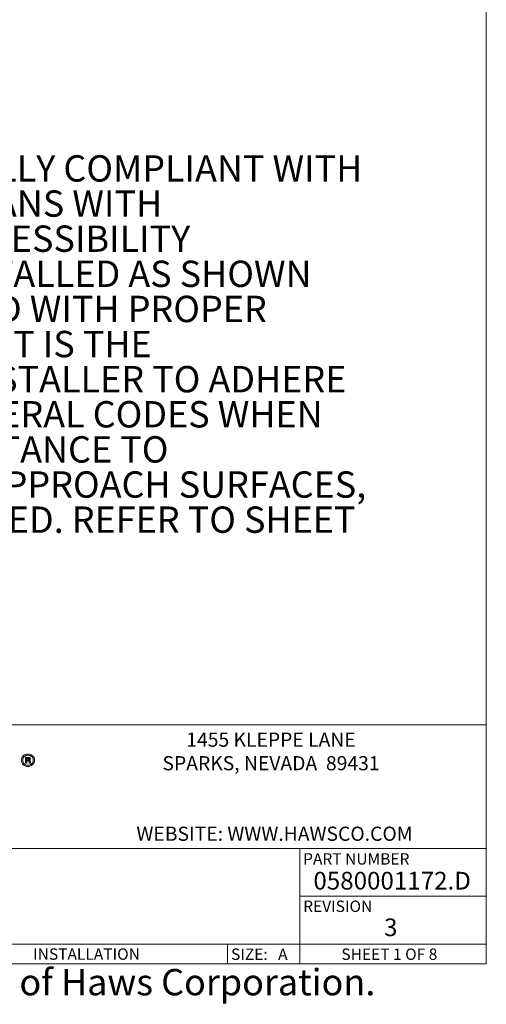
# Model space of a CAD drawing. Units: inches. Extents: x 0.2 to 10.8, y 0.2 to 8.2.
# Drawn here: x 8.8 to 10.6, y 0.2 to 4.1 of the extents above; entities that cross this region are included whole.
import ezdxf

# ---------------------------------------------------------------- set-up
doc = ezdxf.new("R2010")
doc.units = ezdxf.units.IN
doc.header["$MEASUREMENT"] = 0
doc.linetypes.add('PHANTOM', pattern=[0.5, 0.25, -0.05, 0.05, -0.05, 0.05, -0.05])
doc.layers.add('BORDER', color=7, linetype='Continuous', lineweight=35)
doc.layers.add('TXT', color=7, linetype='PHANTOM', lineweight=50)
doc.styles.add('SLDTEXTSTYLE0', font='ARIAL.TTF', dxfattribs={"width": 0.948})
doc.styles.add('SLDTEXTSTYLE1', font='ARIAL.TTF')
doc.styles.add('SLDTEXTSTYLE2', font='ARIAL.TTF', dxfattribs={"width": 0.9})
doc.styles.add('SLDTEXTSTYLE3', font='ARIALBD.TTF', dxfattribs={"width": 0.948})

# ---------------------------------------------------------------- blocks, each defined once
blk = doc.blocks.new('SW_NOTE_0_7')
at = {"layer": 'BORDER', "color": 0, "char_height": 0.056, "attachment_point": 2, "style": 'SLDTEXTSTYLE1'}
for s, insert in [('1455 KLEPPE LANE', (0.372, 0.0722)), ('SPARKS, NEVADA  89431', (0.372, -0.0208)), ('WEBSITE: WWW.HAWSCO.COM', (0.3856, -0.2997))]:
    blk.add_mtext(s, dxfattribs=dict(at, insert=insert))
blk = doc.blocks.new('SW_NOTE_0_13')
at = {"layer": 'TXT', "color": 0, "char_height": 0.104167, "attachment_point": 1, "style": 'SLDTEXTSTYLE3'}
for s, insert in [('HAWS MODEL 3612FR IS FULLY COMPLIANT WITH ', (0, 0.1343)), ('THE FEDERAL 2010 AMERICANS WITH ', (0, -0.0046)), ('DISABILITIES ACT (ADA) ACCESSIBILITY ', (0, -0.1435)), ('REQUIREMENTS WHEN INSTALLED AS SHOWN ', (0, -0.2824)), ('HERE AND WHEN INSTALLED WITH PROPER', (0, -0.4213)), ('CLEARANCES AND ACCESS. IT IS THE ', (0, -0.5602)), ('RESPONSIBILITY OF THE INSTALLER TO ADHERE ', (0, -0.6991)), ('TO LOCAL, STATE, AND FEDERAL CODES WHEN ', (0, -0.8379)), ('INSTALLING THIS UNIT. DISTANCE TO ', (0, -0.9768)), ('SURROUNDING OBJECTS, APPROACH SURFACES, ', (0, -1.1157)), ('ETC. SHOULD BE CONSIDERED. REFER TO SHEET ', (0, -1.2546)), ('8 FOR MORE INFORMATION.', (0, -1.3935))]:
    blk.add_mtext(s, dxfattribs=dict(at, insert=insert))

msp = doc.modelspace()

# ---------------------------------------------------------------- hatches: boundary and pattern name
at = {"linetype": 'Continuous'}
h = msp.add_hatch(color=7, dxfattribs=at)
edge = h.paths.add_edge_path(flags=0)
edge.add_spline(control_points=[(8.84469182, 1.1976307), (8.84469182, 1.20388063), (8.84261357, 1.21012299), (8.83706144, 1.2149773)], knot_values=[7, 7, 7, 7, 8, 8, 8, 8], weights=[1, 1, 1, 1], degree=3, periodic=0)
edge.add_spline(control_points=[(8.83706144, 1.2149773), (8.83220712, 1.21983921), (8.82595718, 1.22192505), (8.81902461, 1.22192505), (8.81139423, 1.22192505), (8.80514429, 1.21983921), (8.80028997, 1.2149773)], knot_values=[5, 5, 5, 5, 6, 6, 6, 7, 7, 7, 7], weights=[1, 1, 1, 1, 1, 1, 1], degree=3, periodic=0)
edge.add_spline(control_points=[(8.80028997, 1.2149773), (8.79543565, 1.21012299), (8.79334981, 1.20388063), (8.79265959, 1.1976307)], knot_values=[4, 4, 4, 4, 5, 5, 5, 5], weights=[1, 1, 1, 1], degree=3, periodic=0)
edge.add_spline(control_points=[(8.79265959, 1.1976307), (8.79265959, 1.19069812), (8.79543565, 1.18445577), (8.80028997, 1.17960145)], knot_values=[3, 3, 3, 3, 4, 4, 4, 4], weights=[1, 1, 1, 1], degree=3, periodic=0)
edge.add_spline(control_points=[(8.80028997, 1.17960145), (8.80514429, 1.17543736), (8.81139423, 1.17265371), (8.81902461, 1.17265371), (8.82595718, 1.17265371), (8.83220712, 1.17543736), (8.83706144, 1.18029168)], knot_values=[1, 1, 1, 1, 2, 2, 2, 3, 3, 3, 3], weights=[1, 1, 1, 1, 1, 1, 1], degree=3, periodic=0)
edge.add_spline(control_points=[(8.83706144, 1.18029168), (8.84261357, 1.18445577), (8.84469182, 1.19069812), (8.84469182, 1.1976307)], knot_values=[0, 0, 0, 0, 1, 1, 1, 1], weights=[1, 1, 1, 1], degree=3, periodic=0)
edge = h.paths.add_edge_path(flags=0)
edge.add_spline(control_points=[(8.8398375, 1.1976307), (8.8398375, 1.19208616), (8.83775925, 1.18722425), (8.83360274, 1.18306774)], knot_values=[7, 7, 7, 7, 8, 8, 8, 8], weights=[1, 1, 1, 1], degree=3, periodic=0)
edge.add_spline(control_points=[(8.83360274, 1.18306774), (8.83012886, 1.17960145), (8.82457674, 1.17751561), (8.81902461, 1.17751561), (8.8134649, 1.17751561), (8.80792794, 1.17960145), (8.80375626, 1.18306774)], knot_values=[5, 5, 5, 5, 6, 6, 6, 7, 7, 7, 7], weights=[1, 1, 1, 1, 1, 1, 1], degree=3, periodic=0)
edge.add_spline(control_points=[(8.80375626, 1.18306774), (8.80028997, 1.18722425), (8.79820413, 1.19208616), (8.79820413, 1.1976307), (8.79820413, 1.20248502), (8.80028997, 1.20735451), (8.80446165, 1.21151102)], knot_values=[3, 3, 3, 3, 4, 4, 4, 5, 5, 5, 5], weights=[1, 1, 1, 1, 1, 1, 1], degree=3, periodic=0)
edge.add_spline(control_points=[(8.80446165, 1.21151102), (8.80792794, 1.2149773), (8.8134649, 1.21706314), (8.81902461, 1.21706314), (8.82457674, 1.21706314), (8.83012886, 1.2149773), (8.83428538, 1.21151102)], knot_values=[1, 1, 1, 1, 2, 2, 2, 3, 3, 3, 3], weights=[1, 1, 1, 1, 1, 1, 1], degree=3, periodic=0)
edge.add_spline(control_points=[(8.83428538, 1.21151102), (8.83775925, 1.20735451), (8.8398375, 1.20248502), (8.8398375, 1.1976307)], knot_values=[0, 0, 0, 0, 1, 1, 1, 1], weights=[1, 1, 1, 1], degree=3, periodic=0)
h = msp.add_hatch(color=7, dxfattribs=at)
edge = h.paths.add_edge_path(flags=0)
edge.add_spline(control_points=[(8.82665499, 1.19694048), (8.82805061, 1.1976307), (8.82874842, 1.19972412), (8.82874842, 1.20179479)], knot_values=[11, 11, 11, 11, 12, 12, 12, 12], weights=[1, 1, 1, 1], degree=3, periodic=0)
edge.add_spline(control_points=[(8.82874842, 1.20179479), (8.82874842, 1.2066567), (8.82595718, 1.20874254), (8.82042023, 1.20874254)], knot_values=[10, 10, 10, 10, 11, 11, 11, 11], weights=[1, 1, 1, 1], degree=3, periodic=0)
edge.add_line((8.82042023, 1.20874254), (8.80931597, 1.20874254))
edge.add_line((8.80931597, 1.20874254), (8.80931597, 1.18584381))
edge.add_line((8.80931597, 1.18584381), (8.8148681, 1.18584381))
edge.add_line((8.8148681, 1.18584381), (8.8148681, 1.19486222))
edge.add_line((8.8148681, 1.19486222), (8.81902461, 1.19486222))
edge.add_spline(control_points=[(8.81902461, 1.19486222), (8.82110287, 1.19486222), (8.8224909, 1.194172), (8.82319629, 1.19347419)], knot_values=[4, 4, 4, 4, 5, 5, 5, 5], weights=[1, 1, 1, 1], degree=3, periodic=0)
edge.add_spline(control_points=[(8.82319629, 1.19347419), (8.82319629, 1.19277638), (8.82387893, 1.19138835), (8.82387893, 1.1900079)], knot_values=[3, 3, 3, 3, 4, 4, 4, 4], weights=[1, 1, 1, 1], degree=3, periodic=0)
edge.add_line((8.82387893, 1.1900079), (8.82387893, 1.18722425))
edge.add_spline(control_points=[(8.82387893, 1.18722425), (8.82457674, 1.18653403), (8.82457674, 1.18584381)], knot_values=[1, 1, 1, 2, 2, 2], weights=[1, 1, 1], degree=2, periodic=0)
edge.add_line((8.82457674, 1.18584381), (8.83012886, 1.18584381))
edge.add_line((8.83012886, 1.18584381), (8.82874842, 1.18792206))
edge.add_line((8.82874842, 1.18792206), (8.82874842, 1.19069812))
edge.add_spline(control_points=[(8.82874842, 1.19069812), (8.82874842, 1.19347419), (8.82734522, 1.19555244), (8.82665499, 1.19694048)], knot_values=[12, 12, 12, 12, 13, 13, 13, 13], weights=[1, 1, 1, 1], degree=3, periodic=0)
edge = h.paths.add_edge_path(flags=0)
edge.add_spline(control_points=[(8.81902461, 1.20457086), (8.8224909, 1.20457086), (8.82387893, 1.20319041), (8.82387893, 1.20179479)], knot_values=[0, 0, 0, 0, 1, 1, 1, 1], weights=[1, 1, 1, 1], degree=3, periodic=0)
edge.add_spline(control_points=[(8.82387893, 1.20179479), (8.82387893, 1.19972412), (8.8224909, 1.19902632), (8.81902461, 1.19902632)], knot_values=[4, 4, 4, 4, 5, 5, 5, 5], weights=[1, 1, 1, 1], degree=3, periodic=0)
edge.add_line((8.81902461, 1.19902632), (8.8148681, 1.19902632))
edge.add_line((8.8148681, 1.19902632), (8.8148681, 1.20457086))
edge.add_line((8.8148681, 1.20457086), (8.81902461, 1.20457086))

# ---------------------------------------------------------------- linework, layer by layer
at = {"color": 7, "linetype": 'Continuous', "lineweight": 18}
for p, q in [((8.80931597, 1.18584381), (8.80931597, 1.20874254)), ((8.80931597, 1.20874254), (8.82042023, 1.20874254)), ((8.80931597, 1.18584381), (8.80931597, 1.20874254)), ((8.80931597, 1.20874254), (8.82042023, 1.20874254)), ((8.8148681, 1.18584381), (8.80931597, 1.18584381)), ((8.8148681, 1.18584381), (8.80931597, 1.18584381)), ((8.81902461, 1.20457086), (8.8148681, 1.20457086)), ((8.8148681, 1.20457086), (8.8148681, 1.19902632)), ((8.81902461, 1.20457086), (8.8148681, 1.20457086)), ((8.8148681, 1.20457086), (8.8148681, 1.19902632)), ((8.8148681, 1.19902632), (8.81902461, 1.19902632)), ((8.8148681, 1.19902632), (8.81902461, 1.19902632)), ((8.81902461, 1.19486222), (8.8148681, 1.19486222)), ((8.8148681, 1.19486222), (8.8148681, 1.18584381)), ((8.81902461, 1.19486222), (8.8148681, 1.19486222)), ((8.8148681, 1.19486222), (8.8148681, 1.18584381)), ((8.82387893, 1.18722425), (8.82387893, 1.1900079)), ((8.82387893, 1.18722425), (8.82387893, 1.1900079)), ((8.83012886, 1.18584381), (8.82457674, 1.18584381)), ((8.83012886, 1.18584381), (8.82457674, 1.18584381)), ((8.82874842, 1.19069812), (8.82874842, 1.18792206)), ((8.82874842, 1.19069812), (8.82874842, 1.18792206)), ((8.82874842, 1.18792206), (8.83012886, 1.18584381)), ((8.82874842, 1.18792206), (8.83012886, 1.18584381))]:
    msp.add_line(p, q, dxfattribs=at)
for points, degree in [([(8.79265959, 1.1976307), (8.79334981, 1.20388063), (8.79543565, 1.21012299), (8.80028997, 1.2149773)], 3), ([(8.82042023, 1.20874254), (8.82595718, 1.20874254), (8.82874842, 1.2066567), (8.82874842, 1.20179479)], 3), ([(8.8398375, 1.1976307), (8.8398375, 1.20248502), (8.83775925, 1.20735451), (8.83428538, 1.21151102)], 3), ([(8.83706144, 1.2149773), (8.84261357, 1.21012299), (8.84469182, 1.20388063), (8.84469182, 1.1976307)], 3), ([(8.80028997, 1.17960145), (8.79543565, 1.18445577), (8.79265959, 1.19069812), (8.79265959, 1.1976307)], 3), ([(8.82387893, 1.20179479), (8.82387893, 1.20319041), (8.8224909, 1.20457086), (8.81902461, 1.20457086)], 3), ([(8.81902461, 1.19902632), (8.8224909, 1.19902632), (8.82387893, 1.19972412), (8.82387893, 1.20179479)], 3), ([(8.82319629, 1.19347419), (8.8224909, 1.194172), (8.82110287, 1.19486222), (8.81902461, 1.19486222)], 3), ([(8.82387893, 1.1900079), (8.82387893, 1.19138835), (8.82319629, 1.19277638), (8.82319629, 1.19347419)], 3), ([(8.82457674, 1.18584381), (8.82457674, 1.18653403), (8.82387893, 1.18722425)], 2), ([(8.82874842, 1.20179479), (8.82874842, 1.19972412), (8.82805061, 1.1976307), (8.82665499, 1.19694048)], 3), ([(8.82665499, 1.19694048), (8.82734522, 1.19555244), (8.82874842, 1.19347419), (8.82874842, 1.19069812)], 3), ([(8.83360274, 1.18306774), (8.83775925, 1.18722425), (8.8398375, 1.19208616), (8.8398375, 1.1976307)], 3), ([(8.84469182, 1.1976307), (8.84469182, 1.19069812), (8.84261357, 1.18445577), (8.83706144, 1.18029168)], 3)]:
    msp.add_open_spline(points, degree=degree, dxfattribs=at)
at = {"color": 8, "linetype": 'Continuous', "lineweight": 18}
for points, degree in [([(8.79265959, 1.1976307), (8.79334981, 1.20388063), (8.79543565, 1.21012299), (8.80028997, 1.2149773)], 3), ([(8.82042023, 1.20874254), (8.82595718, 1.20874254), (8.82874842, 1.2066567), (8.82874842, 1.20179479)], 3), ([(8.8398375, 1.1976307), (8.8398375, 1.20248502), (8.83775925, 1.20735451), (8.83428538, 1.21151102)], 3), ([(8.83706144, 1.2149773), (8.84261357, 1.21012299), (8.84469182, 1.20388063), (8.84469182, 1.1976307)], 3), ([(8.80028997, 1.17960145), (8.79543565, 1.18445577), (8.79265959, 1.19069812), (8.79265959, 1.1976307)], 3), ([(8.82387893, 1.20179479), (8.82387893, 1.20319041), (8.8224909, 1.20457086), (8.81902461, 1.20457086)], 3), ([(8.81902461, 1.19902632), (8.8224909, 1.19902632), (8.82387893, 1.19972412), (8.82387893, 1.20179479)], 3), ([(8.82319629, 1.19347419), (8.8224909, 1.194172), (8.82110287, 1.19486222), (8.81902461, 1.19486222)], 3), ([(8.82387893, 1.1900079), (8.82387893, 1.19138835), (8.82319629, 1.19277638), (8.82319629, 1.19347419)], 3), ([(8.82457674, 1.18584381), (8.82457674, 1.18653403), (8.82387893, 1.18722425)], 2), ([(8.82874842, 1.20179479), (8.82874842, 1.19972412), (8.82805061, 1.1976307), (8.82665499, 1.19694048)], 3), ([(8.82665499, 1.19694048), (8.82734522, 1.19555244), (8.82874842, 1.19347419), (8.82874842, 1.19069812)], 3), ([(8.83360274, 1.18306774), (8.83775925, 1.18722425), (8.8398375, 1.19208616), (8.8398375, 1.1976307)], 3), ([(8.84469182, 1.1976307), (8.84469182, 1.19069812), (8.84261357, 1.18445577), (8.83706144, 1.18029168)], 3)]:
    msp.add_open_spline(points, degree=degree, dxfattribs=at)
at = {"color": 7, "linetype": 'Continuous', "lineweight": 18}
for points, knots in [([(8.80446165, 1.21151102), (8.80028997, 1.20735451), (8.79820413, 1.20248502), (8.79820413, 1.1976307), (8.79820413, 1.19208616), (8.80028997, 1.18722425), (8.80375626, 1.18306774)], [3, 3, 3, 3, 4, 4, 4, 5, 5, 5, 5]), ([(8.80028997, 1.2149773), (8.80514429, 1.21983921), (8.81139423, 1.22192505), (8.81902461, 1.22192505), (8.82595718, 1.22192505), (8.83220712, 1.21983921), (8.83706144, 1.2149773)], [5, 5, 5, 5, 6, 6, 6, 7, 7, 7, 7]), ([(8.83428538, 1.21151102), (8.83012886, 1.2149773), (8.82457674, 1.21706314), (8.81902461, 1.21706314), (8.8134649, 1.21706314), (8.80792794, 1.2149773), (8.80446165, 1.21151102)], [1, 1, 1, 1, 2, 2, 2, 3, 3, 3, 3]), ([(8.83706144, 1.18029168), (8.83220712, 1.17543736), (8.82595718, 1.17265371), (8.81902461, 1.17265371), (8.81139423, 1.17265371), (8.80514429, 1.17543736), (8.80028997, 1.17960145)], [1, 1, 1, 1, 2, 2, 2, 3, 3, 3, 3]), ([(8.80375626, 1.18306774), (8.80792794, 1.17960145), (8.8134649, 1.17751561), (8.81902461, 1.17751561), (8.82457674, 1.17751561), (8.83012886, 1.17960145), (8.83360274, 1.18306774)], [5, 5, 5, 5, 6, 6, 6, 7, 7, 7, 7])]:
    msp.add_open_spline(points, degree=3, knots=knots, dxfattribs=at)
at = {"color": 8, "linetype": 'Continuous', "lineweight": 18}
for points, knots in [([(8.80446165, 1.21151102), (8.80028997, 1.20735451), (8.79820413, 1.20248502), (8.79820413, 1.1976307), (8.79820413, 1.19208616), (8.80028997, 1.18722425), (8.80375626, 1.18306774)], [3, 3, 3, 3, 4, 4, 4, 5, 5, 5, 5]), ([(8.80028997, 1.2149773), (8.80514429, 1.21983921), (8.81139423, 1.22192505), (8.81902461, 1.22192505), (8.82595718, 1.22192505), (8.83220712, 1.21983921), (8.83706144, 1.2149773)], [5, 5, 5, 5, 6, 6, 6, 7, 7, 7, 7]), ([(8.83428538, 1.21151102), (8.83012886, 1.2149773), (8.82457674, 1.21706314), (8.81902461, 1.21706314), (8.8134649, 1.21706314), (8.80792794, 1.2149773), (8.80446165, 1.21151102)], [1, 1, 1, 1, 2, 2, 2, 3, 3, 3, 3]), ([(8.83706144, 1.18029168), (8.83220712, 1.17543736), (8.82595718, 1.17265371), (8.81902461, 1.17265371), (8.81139423, 1.17265371), (8.80514429, 1.17543736), (8.80028997, 1.17960145)], [1, 1, 1, 1, 2, 2, 2, 3, 3, 3, 3]), ([(8.80375626, 1.18306774), (8.80792794, 1.17960145), (8.8134649, 1.17751561), (8.81902461, 1.17751561), (8.82457674, 1.17751561), (8.83012886, 1.17960145), (8.83360274, 1.18306774)], [5, 5, 5, 5, 6, 6, 6, 7, 7, 7, 7])]:
    msp.add_open_spline(points, degree=3, knots=knots, dxfattribs=at)
at = {"layer": 'BORDER', "lineweight": 18}
for p, q in [((10.629927, 0.39207317), (10.629927, 8.19207317)), ((10.629927, 1.33751847), (6.43798255, 1.33751847)), ((6.43798255, 0.84879683), (10.629927, 0.84879683)), ((9.8936436, 0.84879683), (9.8936436, 0.39191021)), ((9.8936436, 0.65942997), (10.629927, 0.65942997)), ((7.3423778, 0.47002997), (9.9561436, 0.47002997)), ((9.60797065, 0.47002997), (9.60797065, 0.39191021)), ((9.9561436, 0.47002997), (10.629927, 0.47002997)), ((10.629927, 0.39207317), (0.329927, 0.39207317))]:
    msp.add_line(p, q, dxfattribs=at)

# ---------------------------------------------------------------- block references
at = {"layer": 'BORDER'}
msp.add_blockref('SW_NOTE_0_7', (9.40731026, 1.23435309), dxfattribs=at)
at = {"layer": 'TXT'}
msp.add_blockref('SW_NOTE_0_13', (6.89981648, 3.4552963), dxfattribs=at)

# ---------------------------------------------------------------- texts
at = {"layer": 'BORDER'}
for s, insert, char_height, attachment_point, style in [('PART NUMBER', (9.90633712, 0.82954657), 0.0450289646, 1, 'SLDTEXTSTYLE2'), ('0580001172.D', (10.25793417, 0.75600519), 0.07, 2, 'SLDTEXTSTYLE1'), ('REVISION', (10.04296007, 0.64224299), 0.045028965, 2, 'SLDTEXTSTYLE2'), ('3', (10.25244601, 0.57159172), 0.07, 2, 'SLDTEXTSTYLE1'), ('INSTALLATION', (9.05033333, 0.45336755), 0.0450289646, 2, 'SLDTEXTSTYLE2'), ('SIZE:   A', (9.73316207, 0.4526407), 0.045028965, 2, 'SLDTEXTSTYLE2'), ('SHEET 1 OF 8', (10.24699334, 0.45273681), 0.045, 2, 'SLDTEXTSTYLE0'), ('© 2022 Haws Corporation - All Rights Reserved.  HAWS® and other trademarks used in these materials are the exclusive property of Haws Corporation.', (0.3294523, 0.37184701), 0.10416666667, 1, 'SLDTEXTSTYLE0')]:
    msp.add_mtext(s, dxfattribs=dict(at, insert=insert, char_height=char_height, attachment_point=attachment_point, style=style))

doc.saveas('drawing.dxf')
